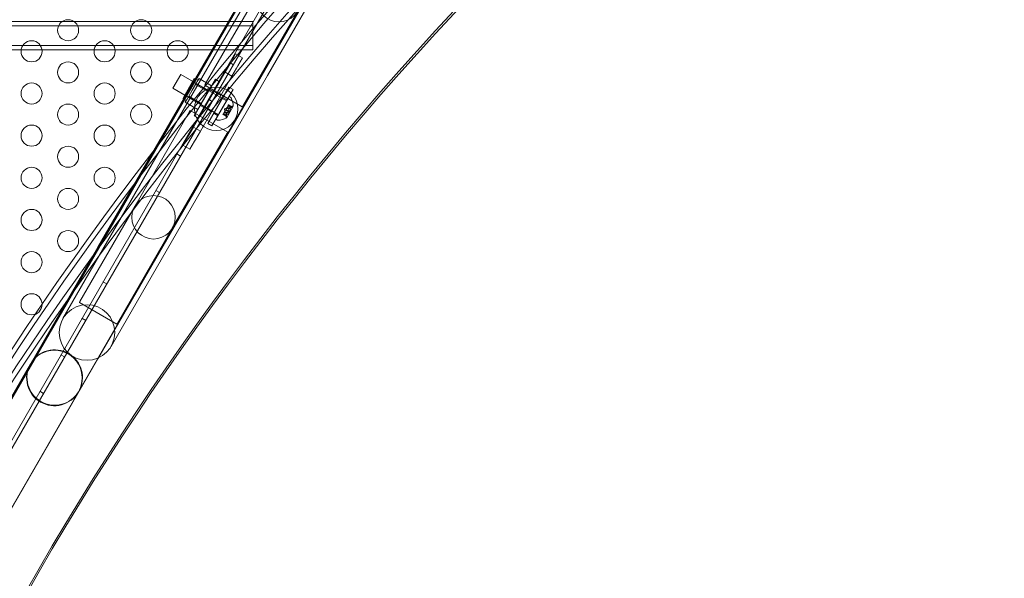
# Model space of a CAD drawing. Extents: x -38 to 662, y -370 to 212.
# Drawn here: x 568 to 592, y -93 to -79 of the extents above; entities that cross this region are included whole.
import ezdxf

# ---------------------------------------------------------------- set-up
doc = ezdxf.new("R2010")
doc.units = 0
doc.header["$MEASUREMENT"] = 0
doc.header["$PDMODE"] = 64
doc.styles.get("Standard").update_dxf_attribs({"font": 'Helvetica LT 57 Condensed_0.ttf'})
doc.dimstyles.new('FEET-METERS', dxfattribs={"dimtxt": 10, "dimasz": 7, "dimexe": 3, "dimexo": 3, "dimgap": 3, "dimtad": 0, "dimtoh": 1, "dimdec": 1, "dimzin": 3, "dimdsep": 46, "dimlunit": 4, "dimtxsty": 'Standard', "dimcen": 0.09, "dimadec": 0, "dimazin": 0, "dimtfac": 2, "dimtdec": 1, "dimtofl": 0, "dimtmove": 0, "dimatfit": 3, "dimfxl": 1, "dimfrac": 2, "dimtolj": 1, "dimtzin": 3, "dimarcsym": 0})

# ---------------------------------------------------------------- blocks, each defined once
blk = doc.blocks.new('*D88')
at = {"color": 0, "lineweight": -2, "transparency": 16777216}
for p, q in [((297.611, -116.278), (297.611, 200.557)), ((661.861, 30.089), (661.861, 200.557)), ((304.611, 197.557), (374.422, 197.557)), ((654.861, 197.557), (453.713, 197.557))]:
    blk.add_line(p, q, dxfattribs=at)
at = {"color": 0, "lineweight": 0, "transparency": 16777216}
for points in [[(304.611, 198.723), (304.611, 196.39), (297.611, 197.557)], [(654.861, 198.723), (654.861, 196.39), (661.861, 197.557)]]:
    blk.add_solid(points, dxfattribs=at)
at = {"layer": 'DEFPOINTS', "color": 0, "lineweight": 0, "transparency": 16777216}
for p in [(297.611, 197.557), (661.861, 27.089), (297.611, -119.278)]:
    blk.add_point(p, dxfattribs=at)
at = {"color": 0, "lineweight": 0, "transparency": 16777216, "insert": (414.067, 197.557), "char_height": 10, "attachment_point": 5}
blk.add_mtext('\\A1;30\'-4" [9.3M]', dxfattribs=at)
blk = doc.blocks.new('new block')
at = {"color": 0, "linetype": 'Continuous', "lineweight": 0}
for p, q in [((570.348, -84.654), (576.384, -74.199)), ((576.392, -74.203), (570.411, -84.563)), ((576.392, -74.239), (555.202, -110.941)), ((555.499, -111.401), (576.939, -74.266)), ((577.029, -74.318), (555.589, -111.453)), ((576.358, -74.503), (573.227, -79.926)), ((571.487, -85.312), (577.504, -74.89)), ((577.512, -74.894), (571.55, -85.221)), ((577.597, -74.988), (574.366, -80.584)), ((574.193, -78.539), (572.893, -80.79)), ((573.785, -81.305), (575.085, -79.053)), ((486.674, -79.299), (574.021, -79.299)), ((574.021, -79.299), (574.021, -79.872)), ((574.021, -79.401), (486.674, -79.401)), ((486.674, -79.872), (574.021, -79.872)), ((574.021, -79.975), (486.674, -79.975)), ((573.227, -79.926), (569.52, -86.347)), ((574.021, -79.872), (574.021, -79.975)), ((573.469, -80.276), (573.559, -80.328)), ((573.474, -80.314), (573.504, -80.261)), ((573.614, -80.071), (573.504, -80.261)), ((573.614, -80.071), (573.777, -80.165)), ((573.777, -80.165), (573.667, -80.355)), ((572.614, -81.803), (573.364, -80.504)), ((573.364, -80.504), (573.474, -80.314)), ((573.364, -80.504), (573.527, -80.598)), ((573.527, -80.598), (573.637, -80.408)), ((573.637, -80.408), (573.667, -80.355)), ((570.659, -87.004), (574.366, -80.584)), ((572.126, -80.885), (572.313, -80.56)), ((573.396, -81.185), (572.313, -80.56)), ((572.626, -80.669), (572.376, -81.102)), ((572.595, -80.723), (572.974, -80.941)), ((572.633, -81.537), (573.133, -80.671)), ((572.663, -80.791), (572.704, -80.721)), ((572.669, -80.657), (572.723, -80.688)), ((572.704, -80.721), (572.745, -80.651)), ((573.233, -80.728), (572.733, -81.594)), ((573.042, -80.823), (572.745, -80.651)), ((572.777, -81.897), (573.527, -80.598)), ((573.233, -80.728), (573.133, -80.671)), ((573.208, -81.51), (572.126, -80.885)), ((572.501, -81.073), (572.582, -80.932)), ((572.582, -80.932), (572.663, -80.791)), ((572.961, -80.963), (572.663, -80.791)), ((572.961, -80.963), (572.799, -81.244)), ((572.893, -80.79), (572.881, -80.812)), ((573.772, -81.327), (572.881, -80.812)), ((573.452, -80.855), (572.952, -81.721)), ((573.042, -80.823), (572.961, -80.963)), ((573.092, -80.972), (572.992, -80.914)), ((573.052, -81.778), (573.552, -80.912)), ((573.099, -80.964), (573.261, -81.058)), ((573.552, -80.912), (573.452, -80.855)), ((572.388, -81.144), (572.442, -81.176)), ((572.407, -81.047), (572.786, -81.266)), ((572.42, -81.213), (572.461, -81.143)), ((572.718, -81.385), (572.42, -81.213)), ((572.461, -81.143), (572.501, -81.073)), ((572.799, -81.244), (572.501, -81.073)), ((572.969, -81.142), (573.059, -81.194)), ((573.146, -81.618), (573.458, -81.077)), ((573.411, -81.156), (573.312, -81.099)), ((573.458, -81.077), (573.494, -81.097)), ((572.521, -81.435), (571.221, -83.687)), ((572.534, -81.413), (572.521, -81.435)), ((573.425, -81.928), (572.534, -81.413)), ((572.799, -81.244), (572.718, -81.385)), ((572.873, -81.351), (572.774, -81.293)), ((572.88, -81.343), (573.042, -81.437)), ((573.352, -81.439), (573.317, -81.499)), ((573.436, -81.505), (573.344, -81.452)), ((573.349, -81.375), (573.399, -81.358)), ((573.349, -81.375), (573.359, -81.426)), ((573.354, -81.436), (573.352, -81.439)), ((573.401, -81.466), (573.352, -81.438)), ((573.375, -81.399), (573.354, -81.436)), ((573.402, -81.464), (573.354, -81.436)), ((573.375, -81.399), (573.383, -81.385)), ((573.455, -81.446), (573.375, -81.399)), ((573.404, -81.349), (573.383, -81.385)), ((573.464, -81.431), (573.383, -81.384)), ((573.394, -81.589), (573.558, -81.306)), ((573.405, -81.346), (573.404, -81.349)), ((573.452, -81.376), (573.404, -81.348)), ((573.44, -81.286), (573.405, -81.346)), ((573.454, -81.374), (573.405, -81.346)), ((573.505, -81.385), (573.414, -81.332)), ((573.479, -81.33), (573.43, -81.302)), ((573.479, -81.33), (573.431, -81.302)), ((573.436, -81.505), (573.505, -81.385)), ((573.44, -81.286), (573.445, -81.277)), ((573.521, -81.333), (573.44, -81.286)), ((573.525, -81.325), (573.444, -81.279)), ((573.528, -81.326), (573.445, -81.277)), ((573.479, -81.33), (573.535, -81.311)), ((573.785, -81.305), (573.772, -81.327)), ((572.733, -81.594), (572.633, -81.537)), ((573.193, -81.535), (573.093, -81.477)), ((573.146, -81.618), (573.181, -81.639)), ((573.313, -81.506), (573.317, -81.499)), ((573.394, -81.552), (573.313, -81.505)), ((573.396, -81.554), (573.313, -81.506)), ((573.398, -81.544), (573.318, -81.498)), ((573.375, -81.509), (573.327, -81.481)), ((573.375, -81.509), (573.327, -81.481)), ((573.375, -81.509), (573.387, -81.568)), ((572.504, -81.994), (572.614, -81.803)), ((572.614, -81.803), (572.777, -81.897)), ((572.667, -82.087), (572.777, -81.897)), ((573.052, -81.778), (572.952, -81.721)), ((573.425, -81.928), (573.412, -81.95)), ((572.112, -84.201), (573.412, -81.95)), ((572.474, -82.046), (572.364, -82.236)), ((572.474, -82.046), (572.504, -81.994)), ((572.637, -82.14), (572.527, -82.33)), ((572.637, -82.14), (572.667, -82.087)), ((572.364, -82.236), (572.527, -82.33)), ((572.219, -82.441), (572.309, -82.493)), ((571.719, -83.307), (571.809, -83.359)), ((571.221, -83.687), (569.921, -85.938)), ((570.812, -86.453), (572.112, -84.201)), ((570.348, -84.654), (568.748, -87.425)), ((570.411, -84.563), (569.209, -86.645)), ((569.887, -88.083), (571.487, -85.312)), ((570.348, -87.302), (571.55, -85.221)), ((570.469, -85.472), (570.559, -85.524)), ((569.921, -85.938), (569.909, -85.96)), ((569.909, -85.96), (570.8, -86.475)), ((569.969, -86.338), (570.059, -86.39)), ((570.812, -86.453), (570.8, -86.475)), ((569.209, -86.645), (566.945, -90.567)), ((569.469, -87.204), (569.559, -87.256)), ((568.748, -87.425), (567.846, -88.988)), ((570.348, -87.302), (568.084, -91.224)), ((568.969, -88.07), (569.059, -88.122)), ((568.984, -89.646), (569.887, -88.083)), ((567.924, -91.482), (568.984, -89.646))]:
    blk.add_line(p, q, dxfattribs=at)
for centre, radius in [((574.639, -78.796), 0.515), ((569.642, -79.507), 0.25), ((571.374, -79.507), 0.25), ((568.776, -80.007), 0.25), ((570.508, -80.007), 0.25), ((572.24, -80.007), 0.25), ((569.642, -80.507), 0.25), ((571.374, -80.507), 0.25), ((568.776, -81.007), 0.25), ((570.508, -81.007), 0.25), ((573.153, -81.37), 0.515), ((569.642, -81.507), 0.25), ((571.374, -81.507), 0.25), ((568.776, -82.007), 0.25), ((570.508, -82.007), 0.25), ((569.642, -82.507), 0.25), ((568.776, -83.007), 0.25), ((570.508, -83.007), 0.25), ((569.642, -83.507), 0.25), ((571.667, -83.944), 0.515), ((568.776, -84.007), 0.25), ((569.642, -84.507), 0.25), ((568.776, -85.007), 0.25), ((568.776, -86.007), 0.25), ((570.09, -86.675), 0.658)]:
    blk.add_circle(centre, radius, dxfattribs=at)
for centre, radius, start, end in [((572.653, -80.684), 0.0313, 60, 150), ((572.403, -81.117), 0.0312, 150, 240), ((573.478, -81.124), 0.0313, 26.8703, 60), ((573.073, -81.33), 0.485, 2.9261, 26.8703), ((573.555, -81.37), 0.0625, 90.0032, 108.9292), ((573.555, -81.305), 0.0025, 270.0032, 330), ((573.555, -81.305), 0.0025, 330, 3.1231), ((573.197, -81.612), 0.0312, 240, 273.1297), ((573.172, -81.158), 0.485, 273.1297, 297.0739), ((573.448, -81.556), 0.0625, 191.0708, 209.9968), ((573.392, -81.588), 0.0025, 296.8769, 330), ((573.392, -81.588), 0.0025, 330, 29.9968), ((569.317, -87.754), 0.658, 330, 150), ((569.317, -87.754), 0.658, 150, 330)]:
    blk.add_arc(centre, radius, start, end, dxfattribs=at)
at = {"color": 0, "linetype": 'Continuous', "lineweight": 0, "extrusion": (0, 0, -1)}
for centre, major_axis, ratio, start_param, end_param in [((650.313, -123.219), (-93.125, 0), 0.819152, 0.178212, 0.683375), ((650.313, -123.219), (-93, 0), 0.819152, 0.178219, 0.685226), ((650.313, -123.792), (-93.125, 0), 0.819152, 0.172843, 0.690602), ((650.313, -123.792), (-93, 0), 0.819152, 0.172843, 0.690602), ((650.313, -123.792), (-90, 0), 0.819152, 0.182308, 0.701221), ((650.313, -123.864), (-90, 0), 0.819152, 0.182308, 0.701221), ((569.324, -87.743), (0.329, 0.569), 0.999998, -6.283185, 0)]:
    blk.add_ellipse(centre, major_axis=major_axis, ratio=ratio, start_param=start_param, end_param=end_param, dxfattribs=at)
at = {"color": 0, "linetype": 'Continuous', "lineweight": 0}
for points, weights in [([(573.455, -81.446), (573.419, -81.454), (573.402, -81.464)], [1.06120691497, 1.21890298912, 1.29071555247]), ([(573.403, -81.463), (573.42, -81.453), (573.456, -81.446)], [1.2877924798, 1.2144124615, 1.05685445761]), ([(573.464, -81.431), (573.453, -81.396), (573.452, -81.376)], [1.06120691497, 1.21890298912, 1.29071555247]), ([(573.452, -81.377), (573.453, -81.397), (573.464, -81.432)], [1.2877924798, 1.2144124615, 1.05685445761]), ([(573.521, -81.333), (573.477, -81.354), (573.454, -81.374)], [1.06120691497, 1.21890298912, 1.29071555247]), ([(573.455, -81.373), (573.478, -81.354), (573.522, -81.332)], [1.2877924798, 1.2144124615, 1.05685445761]), ([(573.479, -81.33), (573.494, -81.325), (573.526, -81.325)], [1.2877924798, 1.2144124615, 1.05685445761]), ([(573.525, -81.325), (573.493, -81.325), (573.479, -81.33)], [1.06120691497, 1.21890298912, 1.29071555247]), ([(573.394, -81.552), (573.379, -81.524), (573.375, -81.509)], [1.06120691497, 1.21890298912, 1.29071555247]), ([(573.376, -81.51), (573.379, -81.525), (573.395, -81.553)], [1.2877924798, 1.2144124615, 1.05685445761]), ([(573.398, -81.544), (573.395, -81.495), (573.401, -81.466)], [1.06120691497, 1.21890298912, 1.29071555247]), ([(573.4, -81.467), (573.395, -81.497), (573.399, -81.546)], [1.2877924798, 1.2144124615, 1.05685445761])]:
    blk.add_rational_spline(points, weights, degree=2, dxfattribs=at)
for points, knots in [([(573.452, -81.377), (573.452, -81.377), (573.452, -81.377), (573.452, -81.376), (573.453, -81.375), (573.453, -81.375), (573.453, -81.374), (573.454, -81.374)], [0.006463967, 0.006463967, 0.006463967, 0.006463967, 0.007125803, 0.007125803, 0.009029787, 0.009029787, 0.010339612, 0.010339612, 0.010339612, 0.010339612]), ([(573.455, -81.373), (573.454, -81.373), (573.454, -81.373), (573.454, -81.374), (573.454, -81.374), (573.454, -81.374)], [0.006463967, 0.006463967, 0.006463967, 0.006463967, 0.007125803, 0.007125803, 0.007719964, 0.007719964, 0.007719964, 0.007719964]), ([(573.455, -81.446), (573.456, -81.446), (573.456, -81.446), (573.457, -81.445), (573.457, -81.445), (573.457, -81.445)], [0.007300399, 0.007300399, 0.007300399, 0.007300399, 0.009949303, 0.009949303, 0.010414835, 0.010414835, 0.010414835, 0.010414835]), ([(573.464, -81.433), (573.465, -81.433), (573.465, -81.433), (573.465, -81.434), (573.465, -81.435), (573.465, -81.437), (573.464, -81.437), (573.464, -81.439), (573.464, -81.44), (573.463, -81.44), (573.463, -81.44), (573.463, -81.44), (573.463, -81.44), (573.463, -81.44), (573.463, -81.441), (573.463, -81.441), (573.463, -81.441), (573.463, -81.441), (573.463, -81.441), (573.463, -81.441), (573.463, -81.441), (573.463, -81.441), (573.462, -81.442), (573.462, -81.443), (573.461, -81.443), (573.46, -81.444), (573.46, -81.444), (573.458, -81.445), (573.458, -81.445), (573.457, -81.445)], [0, 0, 0, 0, 0.00041348, 0.00041348, 0.00335938, 0.00335938, 0.00572359, 0.00572359, 0.00794646, 0.00794646, 0.00816387, 0.00816387, 0.00825132, 0.00825132, 0.00831543, 0.00831543, 0.00838451, 0.00838451, 0.0084777, 0.0084777, 0.00868732, 0.00868732, 0.01011652, 0.01011652, 0.01212817, 0.01212817, 0.01466672, 0.01466672, 0.01664861, 0.01664861, 0.01664861, 0.01664861]), ([(573.457, -81.445), (573.458, -81.445), (573.458, -81.445), (573.458, -81.445), (573.459, -81.445), (573.461, -81.444), (573.461, -81.443), (573.462, -81.442), (573.463, -81.442), (573.463, -81.441), (573.463, -81.441), (573.463, -81.441), (573.463, -81.441), (573.463, -81.441), (573.463, -81.441), (573.463, -81.441), (573.463, -81.441), (573.463, -81.44), (573.463, -81.44), (573.463, -81.44), (573.463, -81.44), (573.464, -81.44), (573.464, -81.439), (573.464, -81.438), (573.464, -81.438), (573.465, -81.436), (573.465, -81.436), (573.465, -81.434), (573.465, -81.434), (573.464, -81.433)], [0, 0, 0, 0, 0.00041393, 0.00041393, 0.00331032, 0.00331032, 0.00567645, 0.00567645, 0.00794407, 0.00794407, 0.00816309, 0.00816309, 0.00825092, 0.00825092, 0.00831521, 0.00831521, 0.00838441, 0.00838441, 0.0084776, 0.0084776, 0.00868657, 0.00868657, 0.01011525, 0.01011525, 0.0121263, 0.0121263, 0.01466595, 0.01466595, 0.01664838, 0.01664838, 0.01664838, 0.01664838]), ([(573.464, -81.433), (573.464, -81.433), (573.464, -81.433), (573.464, -81.433), (573.464, -81.432), (573.464, -81.432)], [0.026417714, 0.026417714, 0.026417714, 0.026417714, 0.026883246, 0.026883246, 0.028070805, 0.028070805, 0.028070805, 0.028070805]), ([(573.479, -81.33), (573.479, -81.33), (573.479, -81.33), (573.479, -81.33), (573.479, -81.33), (573.479, -81.33)], [0.006463967, 0.006463967, 0.006463967, 0.006463967, 0.007125803, 0.007125803, 0.009029787, 0.009029787, 0.009029787, 0.009029787]), ([(573.521, -81.333), (573.521, -81.332), (573.522, -81.332), (573.523, -81.331), (573.523, -81.331), (573.523, -81.331)], [0.007300399, 0.007300399, 0.007300399, 0.007300399, 0.009949303, 0.009949303, 0.010414835, 0.010414835, 0.010414835, 0.010414835]), ([(573.527, -81.325), (573.527, -81.325), (573.527, -81.325), (573.528, -81.325), (573.528, -81.325), (573.529, -81.326), (573.529, -81.326), (573.529, -81.327), (573.529, -81.327), (573.529, -81.327), (573.529, -81.327), (573.529, -81.327), (573.529, -81.327), (573.529, -81.327), (573.529, -81.327), (573.529, -81.327), (573.529, -81.327), (573.529, -81.327), (573.529, -81.327), (573.528, -81.327), (573.528, -81.327), (573.528, -81.328), (573.528, -81.328), (573.528, -81.328), (573.527, -81.329), (573.526, -81.329), (573.526, -81.33), (573.524, -81.331), (573.524, -81.331), (573.523, -81.331)], [0, 0, 0, 0, 0.00041232, 0.00041232, 0.00367036, 0.00367036, 0.0061271, 0.0061271, 0.00796491, 0.00796491, 0.00815345, 0.00815345, 0.00825503, 0.00825503, 0.00831852, 0.00831852, 0.00838777, 0.00838777, 0.00848273, 0.00848273, 0.00870295, 0.00870295, 0.01013563, 0.01013563, 0.01215525, 0.01215525, 0.01467787, 0.01467787, 0.0166517, 0.0166517, 0.0166517, 0.0166517]), ([(573.523, -81.331), (573.523, -81.331), (573.524, -81.331), (573.525, -81.331), (573.525, -81.33), (573.527, -81.329), (573.527, -81.329), (573.528, -81.328), (573.528, -81.328), (573.528, -81.327), (573.528, -81.327), (573.529, -81.327), (573.529, -81.327), (573.529, -81.327), (573.529, -81.327), (573.529, -81.327), (573.529, -81.327), (573.529, -81.327), (573.529, -81.327), (573.529, -81.327), (573.529, -81.327), (573.529, -81.327), (573.529, -81.327), (573.529, -81.326), (573.529, -81.326), (573.528, -81.326), (573.528, -81.325), (573.528, -81.325), (573.527, -81.325), (573.527, -81.325)], [0, 0, 0, 0, 0.00041133, 0.00041133, 0.0035034, 0.0035034, 0.00594033, 0.00594033, 0.00795678, 0.00795678, 0.00816734, 0.00816734, 0.00825334, 0.00825334, 0.00831687, 0.00831687, 0.00838579, 0.00838579, 0.00847957, 0.00847957, 0.00869405, 0.00869405, 0.01012524, 0.01012524, 0.01214061, 0.01214061, 0.01467168, 0.01467168, 0.01664979, 0.01664979, 0.01664979, 0.01664979]), ([(573.527, -81.325), (573.527, -81.325), (573.527, -81.325), (573.526, -81.325), (573.526, -81.325), (573.526, -81.325)], [0.026417714, 0.026417714, 0.026417714, 0.026417714, 0.026883246, 0.026883246, 0.028070805, 0.028070805, 0.028070805, 0.028070805]), ([(573.376, -81.51), (573.376, -81.51), (573.375, -81.51), (573.375, -81.509), (573.375, -81.509), (573.375, -81.509)], [0.006463967, 0.006463967, 0.006463967, 0.006463967, 0.007125803, 0.007125803, 0.007719964, 0.007719964, 0.007719964, 0.007719964]), ([(573.394, -81.552), (573.394, -81.552), (573.395, -81.553), (573.395, -81.553), (573.395, -81.553), (573.395, -81.553)], [0.007300399, 0.007300399, 0.007300399, 0.007300399, 0.009949303, 0.009949303, 0.010414835, 0.010414835, 0.010414835, 0.010414835]), ([(573.399, -81.547), (573.399, -81.547), (573.399, -81.548), (573.399, -81.549), (573.399, -81.55), (573.398, -81.551), (573.398, -81.552), (573.398, -81.553), (573.398, -81.553), (573.398, -81.554), (573.398, -81.554), (573.398, -81.554), (573.398, -81.554), (573.398, -81.554), (573.398, -81.554), (573.398, -81.554), (573.398, -81.554), (573.398, -81.554), (573.398, -81.554), (573.398, -81.554), (573.398, -81.554), (573.398, -81.554), (573.397, -81.554), (573.397, -81.555), (573.397, -81.555), (573.396, -81.555), (573.396, -81.554), (573.396, -81.554), (573.395, -81.554), (573.395, -81.553)], [0, 0, 0, 0, 0.00041106, 0.00041106, 0.0035373, 0.0035373, 0.00597776, 0.00597776, 0.00795862, 0.00795862, 0.008168, 0.008168, 0.00825376, 0.00825376, 0.00831721, 0.00831721, 0.00838612, 0.00838612, 0.00848005, 0.00848005, 0.00869554, 0.00869554, 0.01012717, 0.01012717, 0.01214334, 0.01214334, 0.01467282, 0.01467282, 0.01665013, 0.01665013, 0.01665013, 0.01665013]), ([(573.395, -81.553), (573.395, -81.553), (573.395, -81.554), (573.396, -81.554), (573.396, -81.554), (573.397, -81.555), (573.397, -81.555), (573.397, -81.554), (573.398, -81.554), (573.398, -81.554), (573.398, -81.554), (573.398, -81.554), (573.398, -81.554), (573.398, -81.554), (573.398, -81.554), (573.398, -81.554), (573.398, -81.554), (573.398, -81.554), (573.398, -81.554), (573.398, -81.554), (573.398, -81.554), (573.398, -81.553), (573.398, -81.553), (573.398, -81.552), (573.398, -81.552), (573.399, -81.551), (573.399, -81.55), (573.399, -81.549), (573.399, -81.548), (573.399, -81.547)], [0, 0, 0, 0, 0.00041176, 0.00041176, 0.00365422, 0.00365422, 0.00610875, 0.00610875, 0.00796436, 0.00796436, 0.00817423, 0.00817423, 0.00825796, 0.00825796, 0.00832097, 0.00832097, 0.00839048, 0.00839048, 0.00848722, 0.00848722, 0.00871815, 0.00871815, 0.01015814, 0.01015814, 0.01218673, 0.01218673, 0.01468858, 0.01468858, 0.01665151, 0.01665151, 0.01665151, 0.01665151]), ([(573.399, -81.547), (573.399, -81.547), (573.399, -81.547), (573.399, -81.546), (573.399, -81.546), (573.399, -81.546)], [0.026417714, 0.026417714, 0.026417714, 0.026417714, 0.026883246, 0.026883246, 0.028070805, 0.028070805, 0.028070805, 0.028070805]), ([(573.4, -81.467), (573.4, -81.467), (573.401, -81.466), (573.401, -81.465), (573.401, -81.465), (573.401, -81.464), (573.402, -81.464), (573.402, -81.464)], [0.006463967, 0.006463967, 0.006463967, 0.006463967, 0.007125803, 0.007125803, 0.009029787, 0.009029787, 0.010339612, 0.010339612, 0.010339612, 0.010339612]), ([(573.403, -81.463), (573.402, -81.463), (573.402, -81.463), (573.402, -81.463), (573.402, -81.463), (573.402, -81.464)], [0.006463967, 0.006463967, 0.006463967, 0.006463967, 0.007125803, 0.007125803, 0.007719964, 0.007719964, 0.007719964, 0.007719964])]:
    blk.add_open_spline(points, degree=3, knots=knots, dxfattribs=at)
for points in [[(573.464, -81.431), (573.464, -81.431), (573.464, -81.432), (573.464, -81.432)], [(573.525, -81.325), (573.525, -81.325), (573.526, -81.325), (573.526, -81.325)], [(573.375, -81.509), (573.375, -81.509), (573.375, -81.509), (573.375, -81.509)], [(573.398, -81.544), (573.398, -81.545), (573.398, -81.545), (573.399, -81.546)]]:
    blk.add_open_spline(points, degree=3, dxfattribs=at)

msp = doc.modelspace()

# ---------------------------------------------------------------- block references
at = {"lineweight": 0}
msp.add_blockref('new block', (0, 0), dxfattribs=at)

# ---------------------------------------------------------------- dimensions: what is measured, and where the dimension line sits
dim = msp.add_linear_dim(base=(297.6112, 197.5565), p1=(661.8609, 27.0891), p2=(297.6112, -119.2779), dimstyle='FEET-METERS', dxfattribs=at)
dim.commit()
dim.dimension.update_dxf_attribs({"geometry": '*D88', "text_midpoint": (414.0672, 197.5565), "dimtype": 160})

doc.saveas('drawing.dxf')
